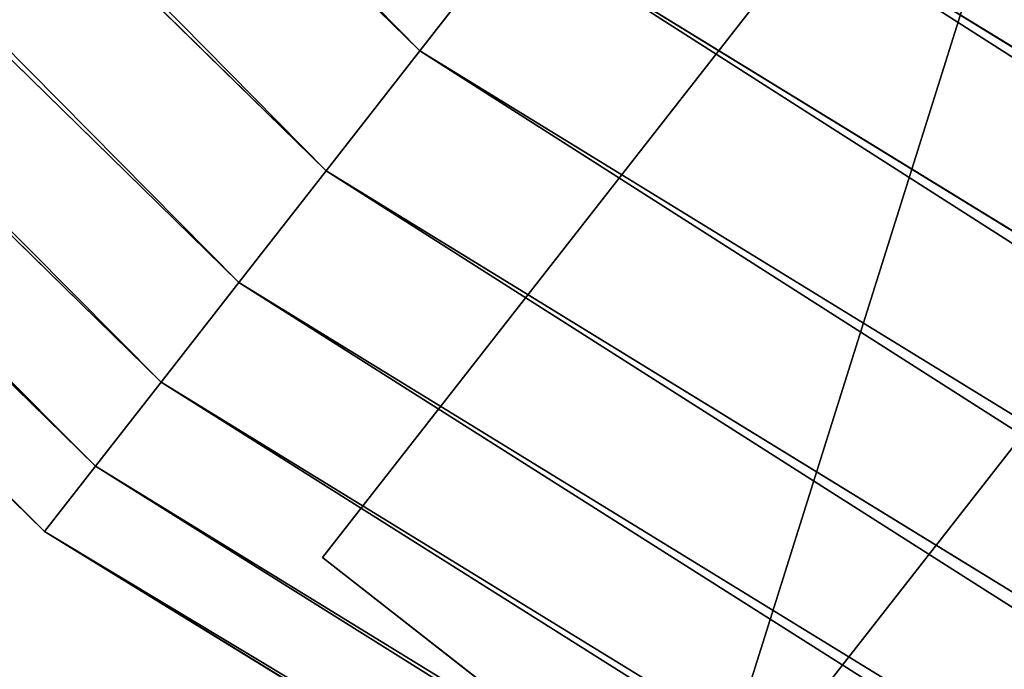
# Model space of a CAD drawing. Units: metres. Extents: x -0.003 to 0.5, y -0.002 to 0.5.
# Drawn here: x 0.096 to 0.102, y 0.052 to 0.056 of the extents above; entities that cross this region are included whole.
import ezdxf

# ---------------------------------------------------------------- set-up
doc = ezdxf.new("R2010")
doc.units = ezdxf.units.M
doc.layers.get('0').update_dxf_attribs({"true_color": 0xff5454})
doc.layers.add('ABAJUR', color=7, linetype='Continuous', true_color=0x664400)

# ---------------------------------------------------------------- blocks, each defined once
blk = doc.blocks.new('Componente_92')
for p, q in [((0.09809479893044455, 0.05571492595968094, 7.283691287898115e-05), (0.05889180609948082, 0.09411111723762716, 7.283691287898115e-05)), ((0.09809479893044455, 0.05571492595968094, 0.01016734382745134), (0.05889180609948082, 0.09411111723762716, 0.01016734382745134)), ((0.09750405803149809, 0.05495815192801521, 0.0002888570702048973), (0.05814747824391037, 0.09350476932750162, 0.0002888570702048973)), ((0.09750405803149809, 0.05495815192801521, 0.009951323670125472), (0.05814747824391037, 0.09350476932750162, 0.009951323670125472)), ((0.09695443181860629, 0.05425404824096564, 0.0006406738908423062), (0.05745495449765096, 0.0929406223281464, 0.0006406738908423062)), ((0.09695443181860629, 0.05425404824096564, 0.009599506849488062), (0.05745495449765096, 0.0929406223281464, 0.009599506849488062)), ((0.0964647141796456, 0.0536266909804901, 0.001116257370171939), (0.05683791497881517, 0.09243796665039528, 0.001116257370171939)), ((0.0964647141796456, 0.0536266909804901, 0.00912392337015834), (0.05683791497881517, 0.09243796665039528, 0.00912392337015834)), ((0.09605165049207713, 0.05309753196554227, 0.001699345433393828), (0.05631745870207822, 0.09201399007428124, 0.001699345433393828)), ((0.09605165049207713, 0.05309753196554227, 0.008540835306936542), (0.05631745870207822, 0.09201399007428124, 0.008540835306936542)), ((0.05591138212015648, 0.09168319003105237, 0.002369999999999994), (0.09572936503245025, 0.0526846652297805, 0.002369999999999994)), ((0.09572936503245025, 0.0526846652297805, 0.007870180740330331), (0.05591138212015648, 0.09168319003105237, 0.007870180740330331)), ((0.1457027676473336, 0.02880494962968388, 7.283691287898115e-05), (0.0993181105781617, 0.05728206053471582, 7.283691287898115e-05)), ((0.1457027676473336, 0.02880494962968388, 0.01016734382745134), (0.0993181105781617, 0.05728206053471582, 0.01016734382745134)), ((0.09870645475430317, 0.05649849324719824), (0.09809479893044455, 0.05571492595968094, 7.283691287898115e-05)), ((0.09809479893044455, 0.05571492595968094, 0.01016734382745134), (0.09870645475430317, 0.05649849324719824, 0.01024018074033037)), ((0.1452808074366414, 0.02790492178482564), (0.09870645475430317, 0.05649849324719824)), ((0.1452808074366414, 0.02790492178482564, 0.01024018074033037), (0.09870645475430317, 0.05649849324719824, 0.01024018074033037)), ((0.09809479893044455, 0.05571492595968094, 7.283691287898115e-05), (0.09750405803149809, 0.05495815192801521, 0.0002888570702048973)), ((0.09750405803149809, 0.05495815192801521, 0.009951323670125472), (0.09809479893044455, 0.05571492595968094, 0.01016734382745134)), ((0.1448588472259492, 0.02700489393996762, 7.283691287898115e-05), (0.09809479893044455, 0.05571492595968094, 7.283691287898115e-05)), ((0.1448588472259492, 0.02700489393996762, 0.01016734382745134), (0.09809479893044455, 0.05571492595968094, 0.01016734382745134)), ((0.09750405803149809, 0.05495815192801521, 0.0002888570702048973), (0.09695443181860629, 0.05425404824096564, 0.0006406738908423062)), ((0.09695443181860629, 0.05425404824096564, 0.009599506849488062), (0.09750405803149809, 0.05495815192801521, 0.009951323670125472)), ((0.1444513154990189, 0.02613564159672247, 0.0002888570702048973), (0.09750405803149809, 0.05495815192801521, 0.0002888570702048973)), ((0.1444513154990189, 0.02613564159672247, 0.009951323670125472), (0.09750405803149809, 0.05495815192801521, 0.009951323670125472)), ((0.09695443181860629, 0.05425404824096564, 0.0006406738908423062), (0.0964647141796456, 0.0536266909804901, 0.001116257370171939)), ((0.0964647141796456, 0.0536266909804901, 0.00912392337015834), (0.09695443181860629, 0.05425404824096564, 0.009599506849488062)), ((0.1440721473728483, 0.02532688792092817, 0.0006406738908423062), (0.09695443181860629, 0.05425404824096564, 0.0006406738908423062)), ((0.1440721473728483, 0.02532688792092817, 0.009599506849488062), (0.09695443181860629, 0.05425404824096564, 0.009599506849488062)), ((0.0964647141796456, 0.0536266909804901, 0.001116257370171939), (0.09605165049207713, 0.05309753196554227, 0.001699345433393828)), ((0.09605165049207713, 0.05309753196554227, 0.008540835306936542), (0.0964647141796456, 0.0536266909804901, 0.00912392337015834)), ((0.1437343081010631, 0.02460628739038426, 0.001116257370171939), (0.0964647141796456, 0.0536266909804901, 0.001116257370171939)), ((0.1437343081010631, 0.02460628739038426, 0.00912392337015834), (0.0964647141796456, 0.0536266909804901, 0.00912392337015834)), ((0.09605165049207713, 0.05309753196554227, 0.001699345433393828), (0.09572936503245025, 0.0526846652297805, 0.002369999999999994)), ((0.09572936503245025, 0.0526846652297805, 0.007870180740330331), (0.09605165049207713, 0.05309753196554227, 0.008540835306936542)), ((0.1434493497407613, 0.02399848017918777, 0.001699345433393828), (0.09605165049207713, 0.05309753196554227, 0.001699345433393828)), ((0.1434493497407613, 0.02399848017918777, 0.008540835306936542), (0.09605165049207713, 0.05309753196554227, 0.008540835306936542)), ((0.09572936503245025, 0.0526846652297805, 0.002369999999999994), (0.1432270161421221, 0.02352424961300554, 0.002369999999999994)), ((0.1432270161421221, 0.02352424961300554, 0.007870180740330331), (0.09572936503245025, 0.0526846652297805, 0.007870180740330331)), ((0.09572936503245025, 0.0526846652297805, 0.002369999999999994), (0.09572936503245025, 0.0526846652297805, 0.007870180740330331))]:
    blk.add_line(p, q)
mesh = blk.add_polyface()
corners = [(0.05966248655944504, 0.09473893263211561), (0.09809479893044455, 0.05571492595968094, 7.283691287898115e-05), (0.05889180609948082, 0.09411111723762716, 7.283691287898115e-05), (0.09870645475430317, 0.05649849324719824)]
mesh.append_faces([[corners[k] for k in face] for face in [(0, 1, 2), (1, 0, 3)]], dxfattribs={"vtx0": -1})
mesh = blk.add_polyface()
corners = [(0.09809479893044455, 0.05571492595968094, 0.01016734382745134), (0.05966248655944504, 0.09473893263211561, 0.01024018074033037), (0.05889180609948082, 0.09411111723762716, 0.01016734382745134), (0.09870645475430317, 0.05649849324719824, 0.01024018074033037)]
mesh.append_faces([[corners[k] for k in face] for face in [(0, 1, 2), (1, 0, 3)]], dxfattribs={"vtx0": -1})
mesh = blk.add_polyface()
corners = [(0.05889180609948082, 0.09411111723762716, 7.283691287898115e-05), (0.09750405803149809, 0.05495815192801521, 0.0002888570702048973), (0.05814747824391037, 0.09350476932750162, 0.0002888570702048973), (0.09809479893044455, 0.05571492595968094, 7.283691287898115e-05)]
mesh.append_faces([[corners[k] for k in face] for face in [(0, 1, 2), (1, 0, 3)]], dxfattribs={"vtx0": -1})
mesh = blk.add_polyface()
corners = [(0.09750405803149809, 0.05495815192801521, 0.009951323670125472), (0.05889180609948082, 0.09411111723762716, 0.01016734382745134), (0.05814747824391037, 0.09350476932750162, 0.009951323670125472), (0.09809479893044455, 0.05571492595968094, 0.01016734382745134)]
mesh.append_faces([[corners[k] for k in face] for face in [(0, 1, 2), (1, 0, 3)]], dxfattribs={"vtx0": -1})
mesh = blk.add_polyface()
corners = [(0.05814747824391037, 0.09350476932750162, 0.0002888570702048973), (0.09695443181860629, 0.05425404824096564, 0.0006406738908423062), (0.05745495449765096, 0.0929406223281464, 0.0006406738908423062), (0.09750405803149809, 0.05495815192801521, 0.0002888570702048973)]
mesh.append_faces([[corners[k] for k in face] for face in [(0, 1, 2), (1, 0, 3)]], dxfattribs={"vtx0": -1})
mesh = blk.add_polyface()
corners = [(0.09695443181860629, 0.05425404824096564, 0.009599506849488062), (0.05814747824391037, 0.09350476932750162, 0.009951323670125472), (0.05745495449765096, 0.0929406223281464, 0.009599506849488062), (0.09750405803149809, 0.05495815192801521, 0.009951323670125472)]
mesh.append_faces([[corners[k] for k in face] for face in [(0, 1, 2), (1, 0, 3)]], dxfattribs={"vtx0": -1})
mesh = blk.add_polyface()
corners = [(0.05745495449765096, 0.0929406223281464, 0.0006406738908423062), (0.0964647141796456, 0.0536266909804901, 0.001116257370171939), (0.05683791497881517, 0.09243796665039528, 0.001116257370171939), (0.09695443181860629, 0.05425404824096564, 0.0006406738908423062)]
mesh.append_faces([[corners[k] for k in face] for face in [(0, 1, 2), (1, 0, 3)]], dxfattribs={"vtx0": -1})
mesh = blk.add_polyface()
corners = [(0.0964647141796456, 0.0536266909804901, 0.00912392337015834), (0.05745495449765096, 0.0929406223281464, 0.009599506849488062), (0.05683791497881517, 0.09243796665039528, 0.00912392337015834), (0.09695443181860629, 0.05425404824096564, 0.009599506849488062)]
mesh.append_faces([[corners[k] for k in face] for face in [(0, 1, 2), (1, 0, 3)]], dxfattribs={"vtx0": -1})
mesh = blk.add_polyface()
corners = [(0.05683791497881517, 0.09243796665039528, 0.001116257370171939), (0.09605165049207713, 0.05309753196554227, 0.001699345433393828), (0.05631745870207822, 0.09201399007428124, 0.001699345433393828), (0.0964647141796456, 0.0536266909804901, 0.001116257370171939)]
mesh.append_faces([[corners[k] for k in face] for face in [(0, 1, 2), (1, 0, 3)]], dxfattribs={"vtx0": -1})
mesh = blk.add_polyface()
corners = [(0.09605165049207713, 0.05309753196554227, 0.008540835306936542), (0.05683791497881517, 0.09243796665039528, 0.00912392337015834), (0.05631745870207822, 0.09201399007428124, 0.008540835306936542), (0.0964647141796456, 0.0536266909804901, 0.00912392337015834)]
mesh.append_faces([[corners[k] for k in face] for face in [(0, 1, 2), (1, 0, 3)]], dxfattribs={"vtx0": -1})
mesh = blk.add_polyface()
corners = [(0.05631745870207822, 0.09201399007428124, 0.001699345433393828), (0.09572936503245025, 0.0526846652297805, 0.002369999999999994), (0.05591138212015648, 0.09168319003105237, 0.002369999999999994), (0.09605165049207713, 0.05309753196554227, 0.001699345433393828)]
mesh.append_faces([[corners[k] for k in face] for face in [(0, 1, 2), (1, 0, 3)]], dxfattribs={"vtx0": -1})
mesh = blk.add_polyface()
corners = [(0.09572936503245025, 0.0526846652297805, 0.007870180740330331), (0.05631745870207822, 0.09201399007428124, 0.008540835306936542), (0.05591138212015648, 0.09168319003105237, 0.007870180740330331), (0.09605165049207713, 0.05309753196554227, 0.008540835306936542)]
mesh.append_faces([[corners[k] for k in face] for face in [(0, 1, 2), (1, 0, 3)]], dxfattribs={"vtx0": -1})
mesh = blk.add_polyface()
corners = [(0.09572936503245025, 0.0526846652297805, 0.007870180740330331), (0.05591138212015648, 0.09168319003105237, 0.002369999999999994), (0.09572936503245025, 0.0526846652297805, 0.002369999999999994), (0.05591138212015648, 0.09168319003105237, 0.007870180740330331)]
mesh.append_faces([[corners[k] for k in face] for face in [(0, 1, 2), (1, 0, 3)]], dxfattribs={"vtx0": -1})
mesh = blk.add_polyface()
corners = [(0.1016835444761562, 0.06031232126461635, 0.002369999999999994), (0.1471122651325216, 0.03181136339046369, 0.001699345433393828), (0.1013612590165293, 0.05989945452885449, 0.001699345433393828), (0.1473345987311609, 0.03228559395664601, 0.002369999999999994)]
mesh.append_faces([[corners[k] for k in face] for face in [(0, 1, 2), (1, 0, 3)]], dxfattribs={"vtx0": -1})
mesh = blk.add_polyface()
corners = [(0.1013612590165293, 0.05989945452885449, 0.008540835306936542), (0.1473345987311609, 0.03228559395664601, 0.007870180740330331), (0.1016835444761562, 0.06031232126461635, 0.007870180740330331), (0.1471122651325216, 0.03181136339046369, 0.008540835306936542)]
mesh.append_faces([[corners[k] for k in face] for face in [(0, 1, 2), (1, 0, 3)]], dxfattribs={"vtx0": -1})
mesh = blk.add_polyface()
corners = [(0.1016835444761562, 0.06031232126461635, 0.007870180740330331), (0.1473345987311609, 0.03228559395664601, 0.002369999999999994), (0.1016835444761562, 0.06031232126461635, 0.002369999999999994), (0.1473345987311609, 0.03228559395664601, 0.007870180740330331)]
mesh.append_faces([[corners[k] for k in face] for face in [(0, 1, 2), (1, 0, 3)]], dxfattribs={"vtx0": -1})
mesh = blk.add_polyface()
corners = [(0.1013612590165293, 0.05989945452885449, 0.001699345433393828), (0.1468273067722197, 0.03120355617926724, 0.001116257370171939), (0.1009481953289607, 0.05937029551390666, 0.001116257370171939), (0.1471122651325216, 0.03181136339046369, 0.001699345433393828)]
mesh.append_faces([[corners[k] for k in face] for face in [(0, 1, 2), (1, 0, 3)]], dxfattribs={"vtx0": -1})
mesh = blk.add_polyface()
corners = [(0.1468273067722197, 0.03120355617926724, 0.00912392337015834), (0.1013612590165293, 0.05989945452885449, 0.008540835306936542), (0.1009481953289607, 0.05937029551390666, 0.00912392337015834), (0.1471122651325216, 0.03181136339046369, 0.008540835306936542)]
mesh.append_faces([[corners[k] for k in face] for face in [(0, 1, 2), (1, 0, 3)]], dxfattribs={"vtx0": -1})
mesh = blk.add_polyface()
corners = [(0.1009481953289607, 0.05937029551390666, 0.001116257370171939), (0.1464894675004345, 0.03048295564872329, 0.0006406738908423062), (0.10045847769, 0.05874293825343112, 0.0006406738908423062), (0.1468273067722197, 0.03120355617926724, 0.001116257370171939)]
mesh.append_faces([[corners[k] for k in face] for face in [(0, 1, 2), (1, 0, 3)]], dxfattribs={"vtx0": -1})
mesh = blk.add_polyface()
corners = [(0.1464894675004345, 0.03048295564872329, 0.009599506849488062), (0.1009481953289607, 0.05937029551390666, 0.00912392337015834), (0.10045847769, 0.05874293825343112, 0.009599506849488062), (0.1468273067722197, 0.03120355617926724, 0.00912392337015834)]
mesh.append_faces([[corners[k] for k in face] for face in [(0, 1, 2), (1, 0, 3)]], dxfattribs={"vtx0": -1})
mesh = blk.add_polyface()
corners = [(0.10045847769, 0.05874293825343112, 0.0006406738908423062), (0.1461102993742639, 0.02967420197292913, 0.0002888570702048973), (0.09990885147710836, 0.05803883456638164, 0.0002888570702048973), (0.1464894675004345, 0.03048295564872329, 0.0006406738908423062)]
mesh.append_faces([[corners[k] for k in face] for face in [(0, 1, 2), (1, 0, 3)]], dxfattribs={"vtx0": -1})
mesh = blk.add_polyface()
corners = [(0.1461102993742639, 0.02967420197292913, 0.009951323670125472), (0.10045847769, 0.05874293825343112, 0.009599506849488062), (0.09990885147710836, 0.05803883456638164, 0.009951323670125472), (0.1464894675004345, 0.03048295564872329, 0.009599506849488062)]
mesh.append_faces([[corners[k] for k in face] for face in [(0, 1, 2), (1, 0, 3)]], dxfattribs={"vtx0": -1})
mesh = blk.add_polyface()
corners = [(0.09990885147710836, 0.05803883456638164, 0.0002888570702048973), (0.1457027676473336, 0.02880494962968388, 7.283691287898115e-05), (0.0993181105781617, 0.05728206053471582, 7.283691287898115e-05), (0.1461102993742639, 0.02967420197292913, 0.0002888570702048973)]
mesh.append_faces([[corners[k] for k in face] for face in [(0, 1, 2), (1, 0, 3)]], dxfattribs={"vtx0": -1})
mesh = blk.add_polyface()
corners = [(0.1457027676473336, 0.02880494962968388, 0.01016734382745134), (0.09990885147710836, 0.05803883456638164, 0.009951323670125472), (0.0993181105781617, 0.05728206053471582, 0.01016734382745134), (0.1461102993742639, 0.02967420197292913, 0.009951323670125472)]
mesh.append_faces([[corners[k] for k in face] for face in [(0, 1, 2), (1, 0, 3)]], dxfattribs={"vtx0": -1})
mesh = blk.add_polyface()
corners = [(0.0993181105781617, 0.05728206053471582, 7.283691287898115e-05), (0.1452808074366414, 0.02790492178482564), (0.09870645475430317, 0.05649849324719824), (0.1457027676473336, 0.02880494962968388, 7.283691287898115e-05)]
mesh.append_faces([[corners[k] for k in face] for face in [(0, 1, 2), (1, 0, 3)]], dxfattribs={"vtx0": -1})
mesh = blk.add_polyface()
corners = [(0.1452808074366414, 0.02790492178482564, 0.01024018074033037), (0.0993181105781617, 0.05728206053471582, 0.01016734382745134), (0.09870645475430317, 0.05649849324719824, 0.01024018074033037), (0.1457027676473336, 0.02880494962968388, 0.01016734382745134)]
mesh.append_faces([[corners[k] for k in face] for face in [(0, 1, 2), (1, 0, 3)]], dxfattribs={"vtx0": -1})
mesh = blk.add_polyface()
corners = [(0.09870645475430317, 0.05649849324719824), (0.1448588472259492, 0.02700489393996762, 7.283691287898115e-05), (0.09809479893044455, 0.05571492595968094, 7.283691287898115e-05), (0.1452808074366414, 0.02790492178482564)]
mesh.append_faces([[corners[k] for k in face] for face in [(0, 1, 2), (1, 0, 3)]], dxfattribs={"vtx0": -1})
mesh = blk.add_polyface()
corners = [(0.1448588472259492, 0.02700489393996762, 0.01016734382745134), (0.09870645475430317, 0.05649849324719824, 0.01024018074033037), (0.09809479893044455, 0.05571492595968094, 0.01016734382745134), (0.1452808074366414, 0.02790492178482564, 0.01024018074033037)]
mesh.append_faces([[corners[k] for k in face] for face in [(0, 1, 2), (1, 0, 3)]], dxfattribs={"vtx0": -1})
mesh = blk.add_polyface()
corners = [(0.09809479893044455, 0.05571492595968094, 7.283691287898115e-05), (0.1444513154990189, 0.02613564159672247, 0.0002888570702048973), (0.09750405803149809, 0.05495815192801521, 0.0002888570702048973), (0.1448588472259492, 0.02700489393996762, 7.283691287898115e-05)]
mesh.append_faces([[corners[k] for k in face] for face in [(0, 1, 2), (1, 0, 3)]], dxfattribs={"vtx0": -1})
mesh = blk.add_polyface()
corners = [(0.1444513154990189, 0.02613564159672247, 0.009951323670125472), (0.09809479893044455, 0.05571492595968094, 0.01016734382745134), (0.09750405803149809, 0.05495815192801521, 0.009951323670125472), (0.1448588472259492, 0.02700489393996762, 0.01016734382745134)]
mesh.append_faces([[corners[k] for k in face] for face in [(0, 1, 2), (1, 0, 3)]], dxfattribs={"vtx0": -1})
mesh = blk.add_polyface()
corners = [(0.09750405803149809, 0.05495815192801521, 0.0002888570702048973), (0.1440721473728483, 0.02532688792092817, 0.0006406738908423062), (0.09695443181860629, 0.05425404824096564, 0.0006406738908423062), (0.1444513154990189, 0.02613564159672247, 0.0002888570702048973)]
mesh.append_faces([[corners[k] for k in face] for face in [(0, 1, 2), (1, 0, 3)]], dxfattribs={"vtx0": -1})
mesh = blk.add_polyface()
corners = [(0.1440721473728483, 0.02532688792092817, 0.009599506849488062), (0.09750405803149809, 0.05495815192801521, 0.009951323670125472), (0.09695443181860629, 0.05425404824096564, 0.009599506849488062), (0.1444513154990189, 0.02613564159672247, 0.009951323670125472)]
mesh.append_faces([[corners[k] for k in face] for face in [(0, 1, 2), (1, 0, 3)]], dxfattribs={"vtx0": -1})
mesh = blk.add_polyface()
corners = [(0.09695443181860629, 0.05425404824096564, 0.0006406738908423062), (0.1437343081010631, 0.02460628739038426, 0.001116257370171939), (0.0964647141796456, 0.0536266909804901, 0.001116257370171939), (0.1440721473728483, 0.02532688792092817, 0.0006406738908423062)]
mesh.append_faces([[corners[k] for k in face] for face in [(0, 1, 2), (1, 0, 3)]], dxfattribs={"vtx0": -1})
mesh = blk.add_polyface()
corners = [(0.1437343081010631, 0.02460628739038426, 0.00912392337015834), (0.09695443181860629, 0.05425404824096564, 0.009599506849488062), (0.0964647141796456, 0.0536266909804901, 0.00912392337015834), (0.1440721473728483, 0.02532688792092817, 0.009599506849488062)]
mesh.append_faces([[corners[k] for k in face] for face in [(0, 1, 2), (1, 0, 3)]], dxfattribs={"vtx0": -1})
mesh = blk.add_polyface()
corners = [(0.0964647141796456, 0.0536266909804901, 0.001116257370171939), (0.1434493497407613, 0.02399848017918777, 0.001699345433393828), (0.09605165049207713, 0.05309753196554227, 0.001699345433393828), (0.1437343081010631, 0.02460628739038426, 0.001116257370171939)]
mesh.append_faces([[corners[k] for k in face] for face in [(0, 1, 2), (1, 0, 3)]], dxfattribs={"vtx0": -1})
mesh = blk.add_polyface()
corners = [(0.1434493497407613, 0.02399848017918777, 0.008540835306936542), (0.0964647141796456, 0.0536266909804901, 0.00912392337015834), (0.09605165049207713, 0.05309753196554227, 0.008540835306936542), (0.1437343081010631, 0.02460628739038426, 0.00912392337015834)]
mesh.append_faces([[corners[k] for k in face] for face in [(0, 1, 2), (1, 0, 3)]], dxfattribs={"vtx0": -1})
mesh = blk.add_polyface()
corners = [(0.1432270161421221, 0.02352424961300554, 0.002369999999999994), (0.09605165049207713, 0.05309753196554227, 0.001699345433393828), (0.1434493497407613, 0.02399848017918777, 0.001699345433393828), (0.09572936503245025, 0.0526846652297805, 0.002369999999999994)]
mesh.append_faces([[corners[k] for k in face] for face in [(0, 1, 2), (1, 0, 3)]], dxfattribs={"vtx0": -1})
mesh = blk.add_polyface()
corners = [(0.1434493497407613, 0.02399848017918777, 0.008540835306936542), (0.09572936503245025, 0.0526846652297805, 0.007870180740330331), (0.1432270161421221, 0.02352424961300554, 0.007870180740330331), (0.09605165049207713, 0.05309753196554227, 0.008540835306936542)]
mesh.append_faces([[corners[k] for k in face] for face in [(0, 1, 2), (1, 0, 3)]], dxfattribs={"vtx0": -1})
mesh = blk.add_polyface()
corners = [(0.1432270161421221, 0.02352424961300554, 0.007870180740330331), (0.09572936503245025, 0.0526846652297805, 0.002369999999999994), (0.1432270161421221, 0.02352424961300554, 0.002369999999999994), (0.09572936503245025, 0.0526846652297805, 0.007870180740330331)]
mesh.append_faces([[corners[k] for k in face] for face in [(0, 1, 2), (1, 0, 3)]], dxfattribs={"vtx0": -1})
blk = doc.blocks.new('Componente_91')
for p, q in [((0.04312475817229927, 0.00702956833326304, -0.009000000000000001), (0.0417355727509638, -0.0008488936908345736, -0.009000000000000001)), ((0.04312475817229927, 0.00702956833326304, -0.282), (0.0417355727509638, -0.0008488936908345736, -0.282)), ((0.04607918143133585, 0.006508623800262266, -0.009000000000000001), (0.04312475817229927, 0.00702956833326304, -0.009000000000000001)), ((0.04607918143133585, 0.006508623800262266, -0.282), (0.04312475817229927, 0.00702956833326304, -0.282)), ((0.04468999601000043, -0.001369838223835438, -0.009000000000000001), (0.04607918143133585, 0.006508623800262266, -0.009000000000000001)), ((0.04468999601000043, -0.001369838223835438, -0.282), (0.04607918143133585, 0.006508623800262266, -0.282)), ((0.04607918143133585, 0.006508623800262266, -0.009000000000000001), (0.04607918143133585, 0.006508623800262266, -0.282))]:
    blk.add_line(p, q)
mesh = blk.add_polyface()
corners = [(0.04468999601000043, -0.001369838223835438, -0.009000000000000001), (0.04312475817229927, 0.00702956833326304, -0.009000000000000001), (0.0417355727509638, -0.0008488936908345736, -0.009000000000000001), (0.04607918143133585, 0.006508623800262266, -0.009000000000000001)]
mesh.append_faces([[corners[k] for k in face] for face in [(0, 1, 2), (1, 0, 3)]], dxfattribs={"vtx0": -1})
mesh = blk.add_polyface()
corners = [(0.04312475817229927, 0.00702956833326304, -0.282), (0.04468999601000043, -0.001369838223835438, -0.282), (0.0417355727509638, -0.0008488936908345736, -0.282), (0.04607918143133585, 0.006508623800262266, -0.282)]
mesh.append_faces([[corners[k] for k in face] for face in [(0, 1, 2), (1, 0, 3)]], dxfattribs={"vtx0": -1})
mesh = blk.add_polyface()
corners = [(0.04312475817229927, 0.00702956833326304, -0.009000000000000001), (0.0417355727509638, -0.0008488936908345736, -0.282), (0.0417355727509638, -0.0008488936908345736, -0.009000000000000001), (0.04312475817229927, 0.00702956833326304, -0.282)]
mesh.append_faces([[corners[k] for k in face] for face in [(0, 1, 2), (1, 0, 3)]], dxfattribs={"vtx0": -1})
mesh = blk.add_polyface()
corners = [(0.04312475817229927, 0.00702956833326304, -0.009000000000000001), (0.04607918143133585, 0.006508623800262266, -0.282), (0.04312475817229927, 0.00702956833326304, -0.282), (0.04607918143133585, 0.006508623800262266, -0.009000000000000001)]
mesh.append_faces([[corners[k] for k in face] for face in [(0, 1, 2), (1, 0, 3)]], dxfattribs={"vtx0": -1})
mesh = blk.add_polyface()
corners = [(0.04607918143133585, 0.006508623800262266, -0.282), (0.04468999601000043, -0.001369838223835438, -0.009000000000000001), (0.04468999601000043, -0.001369838223835438, -0.282), (0.04607918143133585, 0.006508623800262266, -0.009000000000000001)]
mesh.append_faces([[corners[k] for k in face] for face in [(0, 1, 2), (1, 0, 3)]], dxfattribs={"vtx0": -1})
blk = doc.blocks.new('Componente_87')
for centre in [(0.2389903666494701, 0.237979209396092), (0.2389903666494701, 0.237979209396092, 0.009000000000000029)]:
    blk.add_circle(centre, 0.2392181306724538)
for centre in [(0.2389903666494701, 0.237979209396092), (0.2389903666494701, 0.237979209396092, 0.009000000000000029)]:
    blk.add_arc(centre, 0.2278640431990335, 189.1671134213138, 305.8224596805703)
mesh = blk.add_polyface()
corners = [(0.2434315173029847, 0.2496504365301304), (0.2481828999668979, 0.2456926607123304), (0.2465380777897956, 0.2287139483904395), (0.2487264995399, 0.2469864200624239), (0.2475481695943663, 0.2296669208584372), (0.2271560740429746, 0.2420128698013975), (0.2271925596757189, 0.2360753303109694), (0.2263022490074673, 0.2359316558243198), (0.2277140552000392, 0.242083451116), (0.2277140552000392, 0.2338749676761839), (0.2289645129125149, 0.2445733171329416), (0.2289645129125149, 0.2313851016592423), (0.2307554669950453, 0.2467076930949686), (0.2307554669950453, 0.2292507256972154), (0.2329903666494701, 0.2483715142415052), (0.2329903666494701, 0.2275869045506787), (0.235548727856937, 0.2494750835438778), (0.235548727856937, 0.2264833352483061), (0.2382926287025444, 0.2499589072953472), (0.2382926287025444, 0.2259995114968368), (0.2410741447814733, 0.2497969024322385), (0.2410741447814733, 0.2261615163599454), (0.3716778814555739, 0.05415535678930004), (0.2432404624828958, 0.2491483494868669), (0.3819326366165564, 0.06250913438095541), (0.004035214069458327, 0.2829390839346908), (0.008848818456965194, 0.1727091409268456), (0, 0.2275427976001257), (0.01134327703596272, 0.2280381443872063), (0.01518696643548989, 0.2808051388742965), (0.02073692123037959, 0.3359115717954503), (0.03109595506990362, 0.3312633764181381), (0.04920472812664277, 0.3836045006504131), (0.05821258524403463, 0.3766926403721145), (0.0879039279198531, 0.423446732360154), (0.09507499240631723, 0.4146438273575401), (0.1347482367322441, 0.4532903619004231), (0.1396959146451545, 0.4430709790607322), (0.1872122657505425, 0.4715265114779693), (0.1896698264929552, 0.4604415803752775), (0.2424676655905639, 0.4771720655488154), (0.2423026214267398, 0.4658191776880965), (0.2947568518481364, 0.4589138633361158), (0.2975356033446056, 0.469922670831705), (0.3194807742329963, 0.4495058839697704), (0.3494473522345429, 0.4501691440722735), (0.3318427354254263, 0.4448018942865976), (0.3442046966178564, 0.4400979046034248), (0.3879804096252663, 0.4103856746956321), (0.3954043364408638, 0.4189764030111316), (0.4237240308512159, 0.3713789676177912), (0.4329290030494837, 0.3780260563928255), (0.4495086124235226, 0.3251806450449779), (0.4599983875706339, 0.3295257480031503), (0.4639441008755333, 0.2742812705050829), (0.47515317247813, 0.2760901420212303), (0.4662522752883131, 0.2214248424543639), (0.467137313687158, 0.1660467090933386), (0.4775763593949394, 0.2205999657968419), (0.01977210116175255, 0.1758070752878939), (0.03010462734690789, 0.1213942105392701), (0.01345048306741009, 0.2149803771123781), (0.01555768909885764, 0.2019226098375499), (0.04001903872251838, 0.1269277220310115), (0.06262152051070996, 0.07636440761696806), (0.07099257207363482, 0.08403518320258671), (0.1046465038212269, 0.04004730049101086), (0.1110229100149429, 0.04944180667317979), (0.1539139995504272, 0.01440075380689157), (0.1579520066665598, 0.02501253032565285), (0.2077679842511337, 0.0008073795347122931), (0.2092499022808531, 0.01206434277118346), (0.2633051756685471, 0), (0.2621511140272908, 0.01129528415234654), (0.3138037238876542, 0.02274681461834709), (0.3175315494380883, 0.01202214124245342), (0.3614231262945914, 0.04580157919764469), (0.3675237477138675, 0.03622568651587665), (0.4105866781468396, 0.07130581642972522), (0.4024421469385214, 0.07921668956426613), (0.4346494397991523, 0.1211907284691679), (0.4443988070109388, 0.1153713521001904), (0.4563087013818203, 0.1694608646104116), (0.2481828999668979, 0.2302657580798535), (0.2497139583333511, 0.2433647995584975), (0.2497139583333511, 0.2325936192336864), (0.250666905096428, 0.2407465998450012), (0.250666905096428, 0.2352118189471827), (0.2509903666494701, 0.237979209396092)]
mesh.append_faces([[corners[k] for k in face] for face in [(25, 26, 27), (57, 55, 58), (87, 86, 88)]], dxfattribs={"vtx0": -1})
mesh.append_faces([[corners[k] for k in face] for face in [(1, 0, 3), (2, 1, 4), (6, 8, 9), (9, 10, 11), (11, 12, 13), (13, 14, 15), (15, 16, 17), (17, 18, 19), (19, 20, 21), (21, 2, 22), (28, 25, 29), (29, 30, 31), (31, 32, 33), (33, 34, 35), (35, 36, 37), (37, 38, 39), (39, 40, 41), (41, 40, 42), (42, 43, 44), (46, 45, 47), (47, 45, 48), (48, 49, 50), (50, 51, 52), (52, 53, 54), (54, 55, 56), (26, 59, 60), (61, 26, 28), (59, 61, 62), (60, 63, 64), (64, 65, 66), (66, 67, 68), (68, 69, 70), (70, 71, 72), (72, 74, 75), (75, 76, 77), (77, 22, 78), (78, 80, 81), (81, 82, 57), (44, 3, 0), (3, 44, 46), (83, 84, 85), (85, 86, 87), (5, 62, 61), (62, 5, 7)]], dxfattribs={"vtx0": -1, "vtx1": -1})
mesh.append_faces([[corners[k] for k in face] for face in [(0, 1, 2), (21, 20, 2), (26, 25, 28), (44, 45, 46), (56, 55, 57), (59, 26, 61), (78, 22, 24)]], dxfattribs={"vtx0": -1, "vtx1": -1, "vtx2": -1})
mesh.append_faces([[corners[k] for k in face] for face in [(5, 6, 7), (6, 5, 8), (9, 8, 10), (11, 10, 12), (13, 12, 14), (15, 14, 16), (17, 16, 18), (19, 18, 20), (2, 20, 23), (2, 23, 0), (22, 2, 24), (29, 25, 30), (31, 30, 32), (33, 32, 34), (35, 34, 36), (37, 36, 38), (39, 38, 40), (42, 40, 43), (44, 43, 45), (48, 45, 49), (50, 49, 51), (52, 51, 53), (54, 53, 55), (60, 59, 63), (64, 63, 65), (66, 65, 67), (68, 67, 69), (70, 69, 71), (72, 71, 73), (72, 73, 74), (75, 74, 76), (77, 76, 22), (78, 24, 79), (78, 79, 80), (81, 80, 82), (57, 82, 56), (1, 83, 4), (83, 1, 84), (85, 84, 86)]], dxfattribs={"vtx0": -1, "vtx2": -1})
mesh = blk.add_polyface()
corners = [(0.2434315173029847, 0.2496504365301304, 0.009000000000000029), (0.2481828999668979, 0.2456926607123304, 0.009000000000000029), (0.2465380777897956, 0.2287139483904395, 0.009000000000000029), (0.2487264995399, 0.2469864200624239, 0.009000000000000029), (0.2475481695943663, 0.2296669208584372, 0.009000000000000029), (0.2271560740429746, 0.2420128698013975, 0.009000000000000029), (0.2271925596757189, 0.2360753303109694, 0.009000000000000029), (0.2263022490074673, 0.2359316558243198, 0.009000000000000029), (0.2277140552000392, 0.242083451116, 0.009000000000000029), (0.2277140552000392, 0.2338749676761839, 0.009000000000000029), (0.2289645129125149, 0.2445733171329416, 0.009000000000000029), (0.2289645129125149, 0.2313851016592423, 0.009000000000000029), (0.2307554669950453, 0.2467076930949686, 0.009000000000000029), (0.2307554669950453, 0.2292507256972154, 0.009000000000000029), (0.2329903666494701, 0.2483715142415052, 0.009000000000000029), (0.2329903666494701, 0.2275869045506787, 0.009000000000000029), (0.235548727856937, 0.2494750835438778, 0.009000000000000029), (0.235548727856937, 0.2264833352483061, 0.009000000000000029), (0.2382926287025444, 0.2499589072953472, 0.009000000000000029), (0.2382926287025444, 0.2259995114968368, 0.009000000000000029), (0.2410741447814733, 0.2497969024322385, 0.009000000000000029), (0.2410741447814733, 0.2261615163599454, 0.009000000000000029), (0.3716778814555739, 0.05415535678930004, 0.009000000000000029), (0.2432404624828958, 0.2491483494868669, 0.009000000000000029), (0.3819326366165564, 0.06250913438095541, 0.009000000000000029), (0.004035214069458327, 0.2829390839346908, 0.009000000000000029), (0.008848818456965194, 0.1727091409268456, 0.009000000000000029), (0, 0.2275427976001257, 0.009000000000000029), (0.01134327703596272, 0.2280381443872063, 0.009000000000000029), (0.01518696643548989, 0.2808051388742965, 0.009000000000000029), (0.02073692123037959, 0.3359115717954503, 0.009000000000000029), (0.03109595506990362, 0.3312633764181381, 0.009000000000000029), (0.04920472812664277, 0.3836045006504131, 0.009000000000000029), (0.05821258524403463, 0.3766926403721145, 0.009000000000000029), (0.0879039279198531, 0.423446732360154, 0.009000000000000029), (0.09507499240631723, 0.4146438273575401, 0.009000000000000029), (0.1347482367322441, 0.4532903619004231, 0.009000000000000029), (0.1396959146451545, 0.4430709790607322, 0.009000000000000029), (0.1872122657505425, 0.4715265114779693, 0.009000000000000029), (0.1896698264929552, 0.4604415803752775, 0.009000000000000029), (0.2424676655905639, 0.4771720655488154, 0.009000000000000029), (0.2423026214267398, 0.4658191776880965, 0.009000000000000029), (0.2947568518481364, 0.4589138633361158, 0.009000000000000029), (0.2975356033446056, 0.469922670831705, 0.009000000000000029), (0.3194807742329963, 0.4495058839697704, 0.009000000000000029), (0.3494473522345429, 0.4501691440722735, 0.009000000000000029), (0.3318427354254263, 0.4448018942865976, 0.009000000000000029), (0.3442046966178564, 0.4400979046034248, 0.009000000000000029), (0.3879804096252663, 0.4103856746956321, 0.009000000000000029), (0.3954043364408638, 0.4189764030111316, 0.009000000000000029), (0.4237240308512159, 0.3713789676177912, 0.009000000000000029), (0.4329290030494837, 0.3780260563928255, 0.009000000000000029), (0.4495086124235226, 0.3251806450449779, 0.009000000000000029), (0.4599983875706339, 0.3295257480031503, 0.009000000000000029), (0.4639441008755333, 0.2742812705050829, 0.009000000000000029), (0.47515317247813, 0.2760901420212303, 0.009000000000000029), (0.4662522752883131, 0.2214248424543639, 0.009000000000000029), (0.467137313687158, 0.1660467090933386, 0.009000000000000029), (0.4775763593949394, 0.2205999657968419, 0.009000000000000029), (0.01977210116175255, 0.1758070752878939, 0.009000000000000029), (0.03010462734690789, 0.1213942105392701, 0.009000000000000029), (0.01345048306741009, 0.2149803771123781, 0.009000000000000029), (0.01555768909885764, 0.2019226098375499, 0.009000000000000029), (0.04001903872251838, 0.1269277220310115, 0.009000000000000029), (0.06262152051070996, 0.07636440761696806, 0.009000000000000029), (0.07099257207363482, 0.08403518320258671, 0.009000000000000029), (0.1046465038212269, 0.04004730049101086, 0.009000000000000029), (0.1110229100149429, 0.04944180667317979, 0.009000000000000029), (0.1539139995504272, 0.01440075380689157, 0.009000000000000029), (0.1579520066665598, 0.02501253032565285, 0.009000000000000029), (0.2077679842511337, 0.0008073795347122931, 0.009000000000000029), (0.2092499022808531, 0.01206434277118346, 0.009000000000000029), (0.2633051756685471, 0, 0.009000000000000029), (0.2621511140272908, 0.01129528415234654, 0.009000000000000029), (0.3138037238876542, 0.02274681461834709, 0.009000000000000029), (0.3175315494380883, 0.01202214124245342, 0.009000000000000029), (0.3614231262945914, 0.04580157919764469, 0.009000000000000029), (0.3675237477138675, 0.03622568651587665, 0.009000000000000029), (0.4105866781468396, 0.07130581642972522, 0.009000000000000029), (0.4024421469385214, 0.07921668956426613, 0.009000000000000029), (0.4346494397991523, 0.1211907284691679, 0.009000000000000029), (0.4443988070109388, 0.1153713521001904, 0.009000000000000029), (0.4563087013818203, 0.1694608646104116, 0.009000000000000029), (0.2481828999668979, 0.2302657580798535, 0.009000000000000029), (0.2497139583333511, 0.2433647995584975, 0.009000000000000029), (0.2497139583333511, 0.2325936192336864, 0.009000000000000029), (0.250666905096428, 0.2407465998450012, 0.009000000000000029), (0.250666905096428, 0.2352118189471827, 0.009000000000000029), (0.2509903666494701, 0.237979209396092, 0.009000000000000029)]
mesh.append_faces([[corners[k] for k in face] for face in [(25, 26, 27), (57, 55, 58), (87, 86, 88)]], dxfattribs={"vtx0": -1})
mesh.append_faces([[corners[k] for k in face] for face in [(1, 0, 3), (2, 1, 4), (6, 8, 9), (9, 10, 11), (11, 12, 13), (13, 14, 15), (15, 16, 17), (17, 18, 19), (19, 20, 21), (21, 2, 22), (28, 25, 29), (29, 30, 31), (31, 32, 33), (33, 34, 35), (35, 36, 37), (37, 38, 39), (39, 40, 41), (41, 40, 42), (42, 43, 44), (46, 45, 47), (47, 45, 48), (48, 49, 50), (50, 51, 52), (52, 53, 54), (54, 55, 56), (26, 59, 60), (61, 26, 28), (59, 61, 62), (60, 63, 64), (64, 65, 66), (66, 67, 68), (68, 69, 70), (70, 71, 72), (72, 74, 75), (75, 76, 77), (77, 22, 78), (78, 80, 81), (81, 82, 57), (44, 3, 0), (3, 44, 46), (83, 84, 85), (85, 86, 87), (5, 62, 61), (62, 5, 7)]], dxfattribs={"vtx0": -1, "vtx1": -1})
mesh.append_faces([[corners[k] for k in face] for face in [(0, 1, 2), (21, 20, 2), (26, 25, 28), (44, 45, 46), (56, 55, 57), (59, 26, 61), (78, 22, 24)]], dxfattribs={"vtx0": -1, "vtx1": -1, "vtx2": -1})
mesh.append_faces([[corners[k] for k in face] for face in [(5, 6, 7), (6, 5, 8), (9, 8, 10), (11, 10, 12), (13, 12, 14), (15, 14, 16), (17, 16, 18), (19, 18, 20), (2, 20, 23), (2, 23, 0), (22, 2, 24), (29, 25, 30), (31, 30, 32), (33, 32, 34), (35, 34, 36), (37, 36, 38), (39, 38, 40), (42, 40, 43), (44, 43, 45), (48, 45, 49), (50, 49, 51), (52, 51, 53), (54, 53, 55), (60, 59, 63), (64, 63, 65), (66, 65, 67), (68, 67, 69), (70, 69, 71), (72, 71, 73), (72, 73, 74), (75, 74, 76), (77, 76, 22), (78, 24, 79), (78, 79, 80), (81, 80, 82), (57, 82, 56), (1, 83, 4), (83, 1, 84), (85, 84, 86)]], dxfattribs={"vtx0": -1, "vtx2": -1})
mesh = blk.add_polyface()
corners = [(0.1046465038212269, 0.04004730049101086, 0.009000000000000029), (0.06262152051070996, 0.07636440761696806), (0.1046465038212269, 0.04004730049101086), (0.06262152051070996, 0.07636440761696806, 0.009000000000000029)]
mesh.append_faces([[corners[k] for k in face] for face in [(0, 1, 2), (1, 0, 3)]], dxfattribs={"vtx0": -1})
blk = doc.blocks.new('Componente_95')
for name, p in [('Componente_92', (0, 4.511946372076636e-17, 0.2789999999999999)), ('Componente_92', (0, 0)), ('Componente_87', (0.009890747313325664, 0.01090190456670369, 0.08687477584444635))]:
    blk.add_blockref(name, p)
at = {"rotation": 152.0000000000001}
blk.add_blockref('Componente_91', (0.1412224632194184, 0.03663560464404028, 0.2898747758444464), dxfattribs=at)
blk = doc.blocks.new('Componente_97')
at = {"color": 254, "true_color": 0xdbd6b9}
blk.add_blockref('Componente_95', (0, -4.511946372076636e-17, 0.5557598192596696), dxfattribs=at)

msp = doc.modelspace()

# ---------------------------------------------------------------- block references
at = {"layer": 'ABAJUR'}
msp.add_blockref('Componente_97', (0, 0), dxfattribs=at)

doc.saveas('drawing.dxf')
